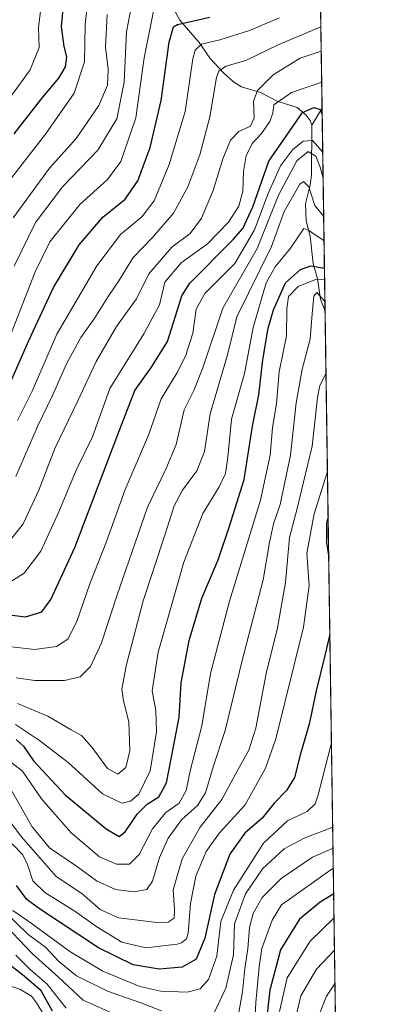
# Model space of a CAD drawing. Units: metres. Extents: x 596528 to 599949, y 4777698 to 4780060.
# Drawn here: x 599847 to 599949, y 4778680 to 4778957 of the extents above; entities that cross this region are included whole.
import ezdxf

# ---------------------------------------------------------------- set-up
doc = ezdxf.new("R2010")
doc.units = ezdxf.units.M
doc.header["$MEASUREMENT"] = 0
for name, color, linetype, lineweight in [('Arbolado forestal CxS', 92, 'Continuous', 0), ('Comarca CxS', 21, 'Continuous', 0), ('Comunidad Autónoma CxS', 142, 'Continuous', 0), ('Corriente natural lineal', 142, 'Continuous', 13), ('Curva de nivel maestra', 30, 'Continuous', 30), ('Curva de nivel normal', 30, 'Continuous', 0), ('Municipio CxS', 4, 'Continuous', 0), ('Provincia CxS', 1, 'Continuous', 0)]:
    doc.layers.add(name, color=color, linetype=linetype, lineweight=lineweight)

msp = doc.modelspace()

# ---------------------------------------------------------------- linework, layer by layer
at = {"layer": 'Arbolado forestal CxS', "color": 92, "linetype": 'Continuous', "lineweight": 0, "extrusion": (0.007259292304681492, -0.493381556031643, 0.8697826986339923), "elevation": -2352806.048143532, "flags": 128}
msp.add_lwpolyline([(670173.4147133018, 4148973.037944164), (670173.4147133018, 4148888.95715625)], dxfattribs=at)
at = {"layer": 'Arbolado forestal CxS', "color": 92, "linetype": 'Continuous', "lineweight": 0, "extrusion": (0.007955147754222834, -0.5406637685606098, 0.841201167967596), "elevation": -2578369.256223815, "flags": 128}
msp.add_lwpolyline([(670174.9671399192, 4012603.366489293), (670174.967139919, 4012535.556819391)], dxfattribs=at)
at = {"layer": 'Arbolado forestal CxS', "color": 92, "linetype": 'Continuous', "lineweight": 0, "extrusion": (0.006127575259827576, -0.4164673341694009, 0.9091300305188845), "elevation": -1985896.187198755, "flags": 128}
msp.add_lwpolyline([(670172.8230084634, 4336432.730220931), (670172.8230084633, 4336039.153712524)], dxfattribs=at)
at = {"layer": 'Arbolado forestal CxS', "color": 92, "linetype": 'Continuous', "lineweight": 0}
msp.add_polyline3d([(599449.7726999996, 4778968.9771, 961.2005999999965), (599482.8309000004, 4778983.144099999, 936.7189000000071), (599501.7213000003, 4778997.311100001, 919.732799999998), (599511.1667, 4778999.672300001, 922.2954000000027), (599525.3343000002, 4779016.200300001, 947.0700000000071), (599539.5021000003, 4779020.922499999, 945.7583000000013), (599556.0312999999, 4779032.7283, 940.5213999999978), (599607.9798999997, 4779053.978900001, 935.7177999999985), (599645.7607000005, 4779056.340100001, 915.9358999999969), (599664.6513, 4779072.868100001, 924.1875), (599704.7933, 4779065.7849, 922.313599999994), (599730.7675000001, 4779063.423699999, 936.780899999998), (599759.1032999996, 4779063.423900001, 933.4720999999992), (599773.2710999995, 4779079.951900001, 930.0722999999998), (599780.3551000003, 4779101.202299999, 929.6119999999937), (599792.1615000004, 4779117.7303, 923.6584000000003), (599813.4133000001, 4779138.980699999, 938.4438999999984), (599851.1941000001, 4779172.036900001, 957.1564000000071), (599896.0591000002, 4779176.759299999, 938.8460000000051), (599919.6719000004, 4779176.759299999, 937.9612999999954), (599928.3002000004, 4779175.526799999, 938.7618999999978), (599944.2504000004, 4778091.444399999, 758.3796000000002)], dxfattribs=at)
at = {"layer": 'Comarca CxS', "color": 21, "linetype": 'Continuous', "lineweight": 0, "flags": 128}
msp.add_lwpolyline([(599925.5357304425, 4779363.420451841), (599949.3200007678, 4777746.879982186), (599123.2530934288, 4777734.96082038), (596560.9600007412, 4777697.989982185)], dxfattribs=at)
at = {"layer": 'Comunidad Autónoma CxS', "color": 142, "linetype": 'Continuous', "lineweight": 0, "flags": 128}
msp.add_lwpolyline([(599123.2530934288, 4777734.96082038), (596560.9600007412, 4777697.989982185), (596553.6596554362, 4778211.214683055), (596528.0500007425, 4780011.609982165), (597592.4358999992, 4780026.9636), (599915.2800007683, 4780060.469982163), (599925.5357304425, 4779363.420451841), (599949.3200007678, 4777746.879982186)], close=True, dxfattribs=at)
at = {"layer": 'Corriente natural lineal', "color": 142, "linetype": 'Continuous', "lineweight": 13, "extrusion": (-0.6551079870606299, 0.002698552611931249, 0.7555304382373819), "elevation": -379537.0359331453, "flags": 128}
msp.add_lwpolyline([(-4781362.530832035, 438898.9314328338), (-4781362.502973367, 438898.9126574625), (-4781357.691386178, 438895.1383499113)], dxfattribs=at)
at = {"layer": 'Corriente natural lineal', "color": 142, "linetype": 'Continuous', "lineweight": 13}
for points in [[(599885.9611000001, 4778967.512499999, 809.6644999999991), (599892.0247, 4778956.4793, 801.9352999999975), (599897.3898999998, 4778950.203500001, 797.3270000000048), (599900.5220999997, 4778945.704700001, 794.1353999999993), (599904.2962999997, 4778941.6095, 790.8462000000001), (599907.0393000003, 4778939.1413, 789.046100000007), (599909.2845000001, 4778937.721100001, 787.8834999999963), (599914.6555000005, 4778936.1779, 785.698000000004), (599919.3054999998, 4778933.7325, 782.0535999999993), (599924.9161, 4778931.9549, 778.4962999999989), (599927.4517000001, 4778929.834899999, 776.0387999999948), (599928.5711000003, 4778928.321699999, 775.0696000000025), (599929.0000999998, 4778927.0001, 774.3668999999937)], [(599929.0000999998, 4778927.0001, 774.3668999999937), (599928.8982999995, 4778913.020099999, 762.9665999999997), (599928.5521, 4778910.154899999, 761.701199999996), (599927.2395000001, 4778904.894900001, 759.4458000000013), (599927.3695, 4778900.1633, 757.4521999999997), (599928.5317000002, 4778895.8277, 755.8077000000048), (599929.3847000003, 4778888.1655, 752.0651999999974), (599930.5696999999, 4778883.824100001, 747.475900000005), (599931.4178999999, 4778878.173699999, 741.6180000000023), (599932.7249999996, 4778874.792300001, 740.1855999999971)]]:
    msp.add_polyline3d(points, dxfattribs=at)
at = {"layer": 'Curva de nivel maestra', "color": 30, "linetype": 'Continuous', "lineweight": 30, "flags": 128}
for points, elevation in [([(599845.5, 4778924.5701), (599853.5899999999, 4778934.8201), (599858.0800000001, 4778940.140100001), (599859.9600000001, 4778943.380100001), (599860.2699999996, 4778946.210100001), (599859.5300000003, 4778949.050100001), (599858.8499999996, 4778954.710100001), (599859.75, 4778964.380100001)], 825), ([(599840.9000000004, 4778846.700099999), (599849.6699999999, 4778866.5701), (599856.5199999996, 4778881.470100001), (599863.75, 4778893.440099999), (599870.3600000005, 4778901.200099999), (599876.6200000001, 4778906.2501), (599880.2300000006, 4778911.380100001), (599883.6699999999, 4778920.710100001), (599886.75, 4778933.9001), (599889.04, 4778950.290100001), (599890.2400000002, 4778954.640100001), (599891.3799999999, 4778955.280099999), (599900.4100000003, 4778957.340100001)], 800), ([(599839.5800000001, 4778790.0801), (599848.7300000006, 4778788.970100001), (599853.2800000003, 4778790.380100001), (599855.8600000005, 4778793.8201), (599862.5700000003, 4778808.450099999), (599874.5899999999, 4778840.1501), (599879.3600000005, 4778852.470100001), (599884.0899999999, 4778859.0801), (599888.5099999999, 4778866.2501), (599890.79, 4778873.380100001), (599892.54, 4778879.120100001), (599894.8399999999, 4778882.690099999), (599906.9800000006, 4778894.9301), (599909.6200000001, 4778898.0101), (599912.4600000001, 4778904.050100001), (599916.9800000006, 4778916.9301), (599922.79, 4778925.4101), (599926.3799999999, 4778930.550100001), (599929.5899999999, 4778931.9301), (599931.3499999996, 4778931.4301), (599931.9132000003, 4778929.963300001)], 775), ([(599846.1100000005, 4778754.600099999), (599848.1200000001, 4778752.710100001), (599850.9800000006, 4778748.5801), (599859.8399999999, 4778739.020099999), (599871.3300000001, 4778729.520099999), (599874.9699999997, 4778727.360099999), (599876.7000000002, 4778728.6801), (599880.04, 4778733.600099999), (599882.8300000001, 4778736.390100001), (599886.1200000001, 4778738.420100001), (599888.25, 4778742.370100001), (599890.1900000004, 4778752.530099999), (599891.7599999999, 4778760.8201), (599892.3300000001, 4778770.4801), (599894.5599999996, 4778782.3301), (599898.1600000003, 4778794.2501), (599902.7800000003, 4778805.030099999), (599905.8899999997, 4778814.4001), (599910.0599999996, 4778827.5701), (599912.3300000001, 4778842.5101), (599914.1600000003, 4778851.340100001), (599915.2800000003, 4778861.130100001), (599916.79, 4778869.9801), (599918.2300000006, 4778875.1601), (599921.6399999997, 4778882.7601), (599925.8399999999, 4778886.4901), (599928.6900000004, 4778887.4901), (599932.5469000004, 4778886.893800001)], 750), ([(599933.573, 4778817.1512), (599933.1200000001, 4778815.300100001), (599933.1200000001, 4778809.770099999), (599933.7429999998, 4778805.598099999)], 725), ([(599934.0582999998, 4778784.167099999), (599932.7699999996, 4778778.4901), (599930.2599999999, 4778768.220100001), (599928.2300000006, 4778758.870100001), (599925.8600000005, 4778750.5601), (599924.1100000005, 4778743.9101), (599921.9000000004, 4778740.2601), (599918.4500000002, 4778736.670100001), (599915.1200000001, 4778732.460100001), (599910.1799999997, 4778728.2601), (599905.9800000006, 4778722.380100001), (599901.6900000004, 4778711.090100001), (599899.0099999999, 4778698.7601), (599896.5999999996, 4778692.860099999), (599892.6799999997, 4778690.620100001), (599886.1500000004, 4778690.0701), (599878.9100000003, 4778691.3201), (599869.2000000002, 4778696.050100001), (599852.3600000005, 4778707.1801), (599849.0999999996, 4778709.690099999), (599846.1900000004, 4778713.600099999)], 725), ([(599935.1317999996, 4778711.2053), (599931.2999999998, 4778708.9001), (599925.5599999996, 4778704.0801), (599920.2400000002, 4778695.5001), (599917.2300000006, 4778684.1601), (599916.3399999999, 4778676.8301)], 700), ([(599856.25, 4778678.3201), (599853.1100000005, 4778684.0001), (599848.3099999996, 4778688.120100001), (599844, 4778691.520099999)], 700)]:
    msp.add_lwpolyline(points, dxfattribs=dict(at, elevation=elevation))
at = {"layer": 'Curva de nivel normal', "color": 30, "linetype": 'Continuous', "lineweight": 0, "flags": 128}
for points, elevation in [([(599845.54, 4778887.369999999), (599851.5599999996, 4778899.689999999), (599859.0800000001, 4778909.66), (599868.9699999997, 4778919.970000001), (599874.3700000001, 4778928.74), (599876.3799999999, 4778939.050000001), (599877, 4778953.16), (599879.8700000001, 4778967.84)], 810.0000000000001), ([(599839.5499999998, 4778905.59), (599854.3399999999, 4778924.439999999), (599862.3399999999, 4778935.939999999), (599865.2300000006, 4778944.77), (599865.4299999997, 4778955.26), (599866.3399999999, 4778963.84)], 820), ([(599839.5199999996, 4778928.230000001), (599850.0300000003, 4778942.51), (599852.5, 4778948.83), (599852.3799999999, 4778954.380000001), (599853.4000000004, 4778962.800000001)], 830), ([(599844.5499999998, 4778868.050000001), (599851.3799999999, 4778885.779999999), (599855.5199999996, 4778894.220000001), (599863.9800000006, 4778904.75), (599871.75, 4778911.74), (599875.4800000006, 4778916.84), (599879.6799999997, 4778929.029999999), (599881.9600000001, 4778945.859999999), (599885.0999999996, 4778961.33)], 805), ([(599845.2100000001, 4778900.939999999), (599855.4699999997, 4778914.949999999), (599862.9299999997, 4778923.220000001), (599869.2699999996, 4778932.480000001), (599871.7400000002, 4778938.24), (599871.8499999996, 4778942.710000001), (599871.1399999997, 4778948.880000001), (599871.6299999999, 4778958.02)], 815), ([(599846.4500000002, 4778844.07), (599850.54, 4778852.369999999), (599857.54, 4778868.33), (599868.6799999997, 4778887.51), (599875.3899999997, 4778896.26), (599881.3499999996, 4778901.24), (599884.75, 4778905.800000001), (599889.04, 4778915.91), (599893.4400000004, 4778930.84), (599895.6399999997, 4778945.619999999), (599896.29, 4778948.039999999), (599898.0800000001, 4778949.699999999), (599903.1900000004, 4778950.9), (599911.5499999998, 4778953.609999999), (599919.9199999999, 4778957.130000001)], 795), ([(599845.9900000002, 4778828.42), (599852.0499999998, 4778842.390000001), (599856.2800000003, 4778851.07), (599860.2000000002, 4778859.970000001), (599864.2000000002, 4778867.41), (599868.2000000002, 4778872.92), (599871.9400000004, 4778878.92), (599874.9100000003, 4778883.26), (599878.9299999997, 4778889.82), (599884.3600000005, 4778895.49), (599890.1699999999, 4778902.32), (599894.1900000004, 4778909.699999999), (599897.6100000005, 4778918.619999999), (599900.4100000003, 4778929.34), (599902.2699999996, 4778940.34), (599902.9100000003, 4778942.189999999), (599904.8700000001, 4778943.539999999), (599910.5300000003, 4778945.109999999), (599919.5199999996, 4778949.539999999), (599931.5513000004, 4778954.5591)], 790), ([(599843.8300000001, 4778809.789999999), (599848.0999999996, 4778815.08), (599852.4800000006, 4778824.539999999), (599856.9199999999, 4778836.210000001), (599863.4299999997, 4778849.630000001), (599868.5099999999, 4778860.66), (599874.2699999996, 4778870.49), (599879.8099999996, 4778878.230000001), (599883.2699999996, 4778885.27), (599889.7000000002, 4778892.75), (599894.8499999996, 4778896.58), (599898.0899999999, 4778900.890000001), (599901.3399999999, 4778908.689999999), (599904.0800000001, 4778917.59), (599906.2000000002, 4778922.779999999), (599908.5800000001, 4778925.180000001), (599911.8499999996, 4778926.710000001), (599912.8300000001, 4778929.09), (599912.6200000001, 4778933.710000001), (599913.7400000002, 4778936.710000001), (599918.1799999997, 4778941.09), (599925.75, 4778945.779999999), (599931.6517000003, 4778947.736199999)], 785), ([(599844.2100000001, 4778798.67), (599848.3200000003, 4778801.230000001), (599852.9800000006, 4778807.42), (599858.0800000001, 4778818.460000001), (599862.8899999997, 4778830.109999999), (599867.5, 4778839.480000001), (599872.3499999996, 4778853.050000001), (599881.9000000004, 4778868.380000001), (599886.25, 4778876.52), (599887.7800000003, 4778882.949999999), (599892.3600000005, 4778888.359999999), (599899.79, 4778893.680000001), (599905.6200000001, 4778899.720000001), (599908.5099999999, 4778904.279999999), (599909.6299999999, 4778908.470000001), (599909.8200000003, 4778914.02), (599910.5599999996, 4778918.470000001), (599912.3600000005, 4778921.970000001), (599914.9199999999, 4778924.689999999), (599917.2000000002, 4778928.050000001), (599918.0499999998, 4778930.380000001), (599918.3600000005, 4778932.720000001), (599923.2999999998, 4778936.130000001), (599931.7791999998, 4778939.0755)], 780), ([(599932.0686999997, 4778919.398499999), (599929.2199999997, 4778922.730000001), (599926.54, 4778922.480000001), (599923.5899999999, 4778920.07), (599920.2100000001, 4778915.539999999), (599916.7300000006, 4778907.82), (599912.9500000002, 4778897.65), (599907.4199999999, 4778888.199999999), (599899, 4778879.710000001), (599896.54, 4778875.380000001), (599895.6100000005, 4778868.59), (599893.6200000001, 4778862.180000001), (599891.1799999997, 4778857.369999999), (599886.75, 4778850.140000001), (599883.1799999997, 4778839.949999999), (599876.6900000004, 4778824.720000001), (599871.3799999999, 4778810.17), (599866.79, 4778798.24), (599863.0899999999, 4778787.720000001), (599860.5899999999, 4778782.75), (599857.4400000004, 4778780.66), (599851.2400000002, 4778779.779999999), (599844.7999999998, 4778780.58)], 770), ([(599846.0800000001, 4778771.869999999), (599851.3099999996, 4778771.15), (599859.6200000001, 4778771.16), (599864.0599999996, 4778772.130000001), (599866.9100000003, 4778775.09), (599870.0700000003, 4778781.65), (599874.2800000003, 4778794.92), (599882.9000000004, 4778819.76), (599888.0199999996, 4778830.4), (599891, 4778837.390000001), (599893.2300000006, 4778847.09), (599895.9400000004, 4778852.49), (599898.4199999999, 4778858.880000001), (599904.0099999999, 4778875.66), (599913.6399999997, 4778892.380000001), (599919.6799999997, 4778907.380000001), (599924.79, 4778917.01), (599927.9400000004, 4778919.600000001), (599930.1100000005, 4778918.289999999), (599931.3099999996, 4778915.16), (599932.1754999999, 4778912.136700001)], 765), ([(599846.4600000001, 4778764.619999999), (599854.9500000002, 4778761.140000001), (599861.5, 4778757.300000001), (599864.3700000001, 4778755.640000001), (599867.4299999997, 4778752.350000001), (599871.7400000002, 4778746.390000001), (599874.6299999999, 4778744.859999999), (599876.8200000003, 4778746.720000001), (599877.9600000001, 4778751.34), (599877.7000000002, 4778759.560000001), (599876.1500000004, 4778765.430000001), (599875.7699999996, 4778768.66), (599876.9299999997, 4778775.24), (599881.7000000002, 4778793.460000001), (599887.7800000003, 4778811.930000001), (599890.4199999999, 4778820.119999999), (599892.7599999999, 4778824.52), (599896.7800000003, 4778829.99), (599898.8600000005, 4778835.380000001), (599900.4800000006, 4778846.01), (599905.3499999996, 4778862.57), (599907.9900000002, 4778873.210000001), (599911.2400000002, 4778879.859999999), (599917.6600000003, 4778892.92), (599921.2400000002, 4778902.730000001), (599925.5999999996, 4778910.449999999), (599926.6900000004, 4778911.180000001), (599928.1200000001, 4778909.720000001), (599929.8600000005, 4778904.4), (599932.3335999995, 4778901.392100001)], 760), ([(599932.4346000003, 4778894.528100001), (599928.1900000004, 4778897.439999999), (599926.7199999997, 4778897.970000001), (599922.9900000002, 4778892.470000001), (599918.7300000006, 4778887.26), (599916.2000000002, 4778882.75), (599912.5599999996, 4778870.210000001), (599910.0999999996, 4778857.279999999), (599906.4900000002, 4778844.439999999), (599905.4400000004, 4778833.83), (599904.8200000003, 4778829.180000001), (599903.0599999996, 4778825.5), (599898.4400000004, 4778818.02), (599893.1100000005, 4778804.289999999), (599885.8899999997, 4778779.08), (599884.2400000002, 4778768.210000001), (599885.2800000003, 4778762.67), (599885.4400000004, 4778756.720000001), (599883.6900000004, 4778745.720000001), (599880.5099999999, 4778739.199999999), (599878.2000000002, 4778737.279999999), (599875.7199999997, 4778736.710000001), (599870.2699999996, 4778739.27), (599860.7199999997, 4778748.140000001), (599852.6399999997, 4778754.279999999), (599845.9400000004, 4778758.779999999)], 755), ([(599842.2000000002, 4778750.08), (599847.8499999996, 4778745.66), (599853.2199999997, 4778737.939999999), (599861.5, 4778728.350000001), (599869.4299999997, 4778721.59), (599874.2000000002, 4778719.539999999), (599877.8700000001, 4778719.58), (599880.5700000003, 4778722.300000001), (599884.3099999996, 4778729.5), (599888.0700000003, 4778734.060000001), (599891.8399999999, 4778736.689999999), (599893.7699999996, 4778740.279999999), (599895.0199999996, 4778746.140000001), (599898.1699999999, 4778758.42), (599900.5599999996, 4778773.060000001), (599905.9600000001, 4778793.390000001), (599914.6200000001, 4778821.720000001), (599917.3600000005, 4778834.380000001), (599918, 4778842.050000001), (599919.1299999999, 4778848.880000001), (599919.8099999996, 4778857.720000001), (599921.8799999999, 4778867.880000001), (599922.0199999996, 4778875.480000001), (599922.4800000006, 4778878.939999999), (599925.1900000004, 4778881.74), (599930.0300000003, 4778883.699999999), (599932.5957000004, 4778883.579100001)], 745), ([(599932.6847000001, 4778877.528000001), (599930.3600000005, 4778880.039999999), (599929.5999999996, 4778879), (599929.0599999996, 4778874.08), (599928.5199999996, 4778866.939999999), (599926.2800000003, 4778858.52), (599924.5999999996, 4778849.050000001), (599923.0499999998, 4778834.380000001), (599920.0800000001, 4778820.550000001), (599918.2599999999, 4778815.050000001), (599917.1399999997, 4778809.880000001), (599915.3399999999, 4778799.380000001), (599909.5700000003, 4778777.100000001), (599904.7100000001, 4778757.08), (599901.4500000002, 4778747.180000001), (599899.1500000004, 4778739.58), (599896.9299999997, 4778736.039999999), (599892.4800000006, 4778732.050000001), (599888.7300000006, 4778726.859999999), (599886.25, 4778721.41), (599884.3600000005, 4778714.75), (599882.7199999997, 4778712.449999999), (599879.1500000004, 4778711.84), (599873.9500000002, 4778712.470000001), (599868.6299999999, 4778714.84), (599863.25, 4778718.83), (599855.4600000001, 4778724.140000001), (599850.5599999996, 4778730.07), (599844.6600000003, 4778740.390000001)], 740), ([(599932.9815999996, 4778857.3466), (599931.2699999996, 4778853.9), (599930.5899999999, 4778850.59), (599929.0899999999, 4778836.9), (599926.6399999997, 4778826.75), (599924.8499999996, 4778819.350000001), (599922.7199999997, 4778811.26), (599921.6299999999, 4778798.600000001), (599919.3300000001, 4778785.880000001), (599916.2199999997, 4778773.039999999), (599913.2699999996, 4778757.779999999), (599911.3700000001, 4778751.560000001), (599908.1200000001, 4778745.810000001), (599903.7400000002, 4778737.680000001), (599897.6900000004, 4778729.99), (599892.6200000001, 4778721.050000001), (599890.1600000003, 4778712.369999999), (599890.5300000003, 4778706.939999999), (599890.3700000001, 4778704.390000001), (599888.7199999997, 4778703.27), (599886.4199999999, 4778703.100000001), (599874.7699999996, 4778704.52), (599869.6200000001, 4778706.810000001), (599864.4900000002, 4778711.33), (599857.3399999999, 4778716.130000001), (599853.4100000003, 4778720.58), (599847.5800000001, 4778727.199999999), (599840.1200000001, 4778737.029999999)], 735.0000000000001), ([(599844.9600000001, 4778725.26), (599847.9600000001, 4778722.140000001), (599849.4000000004, 4778719.180000001), (599850.7400000002, 4778714.92), (599854.0899999999, 4778711.65), (599862.5899999999, 4778706.390000001), (599868.6799999997, 4778701.970000001), (599875.7199999997, 4778697.640000001), (599882.5, 4778696.119999999), (599891.2400000002, 4778697.100000001), (599892.4800000006, 4778697.470000001), (599893.8799999999, 4778698.630000001), (599894.3499999996, 4778700.199999999), (599895.0099999999, 4778708.49), (599896.5199999996, 4778716.210000001), (599899.4000000004, 4778723.140000001), (599903.0800000001, 4778728.350000001), (599910.2999999998, 4778736.17), (599915.9800000006, 4778746.51), (599918.9400000004, 4778754.77), (599926.7000000002, 4778786.109999999), (599928.29, 4778797.800000001), (599927.5800000001, 4778806.890000001), (599929.6699999999, 4778817.9), (599933.3877999998, 4778829.7424)], 730), ([(599934.5081000002, 4778753.600199999), (599930.8200000003, 4778739.060000001), (599929.9600000001, 4778736.51), (599927.7199999997, 4778734.350000001), (599922.2199999997, 4778731.76), (599915.4500000002, 4778725.439999999), (599907.0199999996, 4778712.25), (599903.4500000002, 4778703.480000001), (599902.3200000003, 4778693.75), (599900.04, 4778687.15), (599897.7300000006, 4778684.550000001), (599894.0199999996, 4778683.609999999), (599886.7000000002, 4778683.890000001), (599880.7400000002, 4778685.26), (599870.4100000003, 4778689.550000001), (599861.1600000003, 4778695.07), (599850.3200000003, 4778703.01), (599845.1900000004, 4778706.52)], 720), ([(599934.8561000006, 4778729.946000001), (599926.8099999996, 4778726.880000001), (599921.2699999996, 4778723.859999999), (599915.1600000003, 4778718.25), (599910.3600000005, 4778711.230000001), (599907.3499999996, 4778702.83), (599907.0599999996, 4778694.119999999), (599904.9100000003, 4778684.720000001), (599901.4800000006, 4778677.640000001)], 715), ([(599934.9429000001, 4778724.045100001), (599929.2100000001, 4778721.52), (599920.4000000004, 4778715.550000001), (599915.0999999996, 4778710.230000001), (599912.5199999996, 4778705.76), (599911.5099999999, 4778701.74), (599911.0800000001, 4778695.779999999), (599910.1799999997, 4778690.24), (599909.5800000001, 4778683.720000001), (599908.0300000003, 4778675.350000001)], 710), ([(599912.7999999998, 4778671.66), (599913.2800000003, 4778680.720000001), (599914.2800000003, 4778690.720000001), (599915, 4778695.859999999), (599917.8799999999, 4778703.880000001), (599920.5199999996, 4778708.189999999), (599935.0253999997, 4778718.437799999)], 705), ([(599886.8799999999, 4778678.390000001), (599881.0700000003, 4778680.66), (599871.7000000002, 4778683.91), (599863.0599999996, 4778688.25), (599858.0300000003, 4778692.220000001), (599854.3399999999, 4778696.300000001), (599849.4299999997, 4778699.859999999), (599842.2400000002, 4778706.83)], 715), ([(599874.5300000003, 4778677.130000001), (599864.9199999999, 4778681.41), (599857.9500000002, 4778687.880000001), (599850.5999999996, 4778694.480000001), (599841.4299999997, 4778704.060000001)], 710), ([(599935.2311000006, 4778704.458900001), (599928.5, 4778697.99), (599922.0999999996, 4778687.680000001), (599919.9699999997, 4778678.220000001)], 695), ([(599846.04, 4778694.029999999), (599849.9100000003, 4778690.050000001), (599854.7599999999, 4778685.91), (599860.0800000001, 4778679.119999999)], 705), ([(599924.1399999997, 4778675.060000001), (599925.9500000002, 4778682.600000001), (599930.3099999996, 4778690.07), (599935.3640000002, 4778695.421800001)], 690), ([(599858, 4778670.67), (599851.8399999999, 4778680.630000001), (599850.3899999997, 4778682.550000001), (599847.1500000004, 4778684.5), (599839.7199999997, 4778686.9)], 695), ([(599935.5000999998, 4778686.171900001), (599933.0700000003, 4778682.529999999), (599929.5899999999, 4778673.51)], 685)]:
    msp.add_lwpolyline(points, dxfattribs=dict(at, elevation=elevation))
at = {"layer": 'Municipio CxS', "color": 4, "linetype": 'Continuous', "lineweight": 0, "flags": 128}
msp.add_lwpolyline([(599925.5357304425, 4779363.420451841), (599949.3200007678, 4777746.879982186), (599123.2530934288, 4777734.96082038)], dxfattribs=at)
at = {"layer": 'Provincia CxS', "color": 1, "linetype": 'Continuous', "lineweight": 0, "flags": 128}
msp.add_lwpolyline([(599123.2530934288, 4777734.96082038), (596560.9600007412, 4777697.989982185), (596553.6596554362, 4778211.214683055), (596528.0500007425, 4780011.609982165), (597592.4358999992, 4780026.9636), (599915.2800007683, 4780060.469982163), (599925.5357304425, 4779363.420451841), (599949.3200007678, 4777746.879982186)], close=True, dxfattribs=at)

doc.saveas('drawing.dxf')
